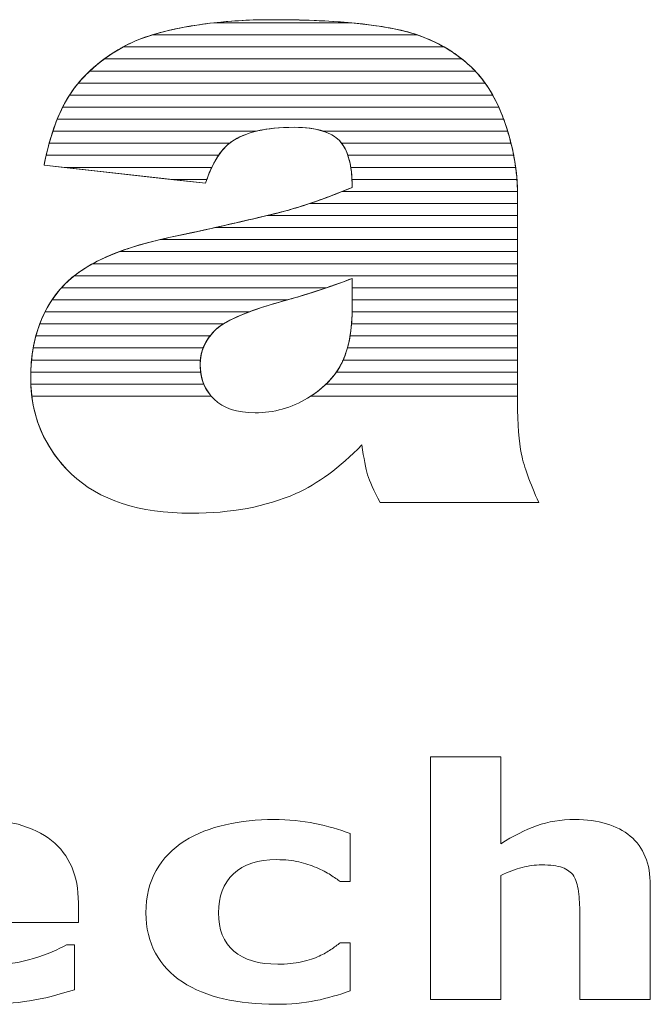
# Model space of a CAD drawing. Units: millimetres. Extents: x 2359 to 6559, y 585 to 7826.
# Drawn here: x 3155 to 3211, y 5189 to 5276 of the extents above; entities that cross this region are included whole.
import ezdxf

# ---------------------------------------------------------------- set-up
doc = ezdxf.new("R2010")
doc.units = ezdxf.units.MM
doc.layers.add('ABAVA - Шлюзы', color=7, linetype='Continuous')

# ---------------------------------------------------------------- blocks, each defined once
blk = doc.blocks.new('GateBox - front')
at = {"layer": 'ABAVA - Шлюзы', "color": 253, "lineweight": 0}
for points, knots in [([(94647.876, -20458.683), (94647.876, -20458.683), (94633.624, -20457.074), (94633.624, -20457.074), (94633.624, -20457.074), (94634.161, -20454.408), (94634.937, -20452.304), (94635.95, -20450.776), (94635.95, -20450.776), (94636.964, -20449.248), (94638.415, -20447.921), (94640.33, -20446.796), (94640.33, -20446.796), (94641.694, -20445.978), (94643.584, -20445.348), (94645.974, -20444.906), (94645.974, -20444.906), (94648.363, -20444.464), (94650.953, -20444.236), (94653.744, -20444.236), (94653.744, -20444.236), (94658.211, -20444.236), (94661.815, -20444.504), (94664.518, -20445.04), (94664.518, -20445.04), (94667.234, -20445.576), (94669.498, -20446.702), (94671.3, -20448.404), (94671.3, -20448.404), (94672.576, -20449.583), (94673.577, -20451.245), (94674.316, -20453.402), (94674.316, -20453.402), (94675.042, -20455.573), (94675.405, -20457.624), (94675.405, -20459.594), (94675.405, -20459.594), (94675.405, -20459.594), (94675.405, -20478.007), (94675.405, -20478.007), (94675.405, -20478.007), (94675.405, -20479.964), (94675.53, -20481.505), (94675.755, -20482.617), (94675.755, -20482.617), (94675.993, -20483.73), (94676.493, -20485.15), (94677.282, -20486.879), (94677.282, -20486.879), (94677.282, -20486.879), (94663.279, -20486.879), (94663.279, -20486.879), (94663.279, -20486.879), (94662.716, -20485.807), (94662.353, -20484.989), (94662.178, -20484.427), (94662.178, -20484.427), (94662.003, -20483.864), (94661.841, -20482.979), (94661.665, -20481.773), (94661.665, -20481.773), (94659.713, -20483.797), (94657.761, -20485.231), (94655.834, -20486.088), (94655.834, -20486.088), (94653.193, -20487.241), (94650.128, -20487.817), (94646.637, -20487.817), (94646.637, -20487.817), (94641.994, -20487.817), (94638.466, -20486.665), (94636.05, -20484.36), (94636.05, -20484.36), (94633.648, -20482.068), (94632.447, -20479.227), (94632.447, -20475.85), (94632.447, -20475.85), (94632.447, -20472.674), (94633.311, -20470.074), (94635.049, -20468.037), (94635.049, -20468.037), (94636.789, -20465.986), (94639.979, -20464.472), (94644.647, -20463.48), (94644.647, -20463.48), (94650.253, -20462.274), (94653.882, -20461.43), (94655.546, -20460.947), (94655.546, -20460.947), (94657.198, -20460.465), (94658.962, -20459.822), (94660.814, -20459.044), (94660.814, -20459.044), (94660.814, -20457.074), (94660.439, -20455.707), (94659.688, -20454.917), (94659.688, -20454.917), (94658.925, -20454.14), (94657.599, -20453.738), (94655.684, -20453.738), (94655.684, -20453.738), (94653.244, -20453.738), (94651.417, -20454.166), (94650.191, -20454.997), (94650.191, -20454.997), (94649.239, -20455.654), (94648.464, -20456.887), (94647.876, -20458.683)], [0, 0, 0, 0, 0.037037, 0.037037, 0.037037, 0.037037, 0.074074, 0.074074, 0.074074, 0.074074, 0.111111, 0.111111, 0.111111, 0.111111, 0.148148, 0.148148, 0.148148, 0.148148, 0.185185, 0.185185, 0.185185, 0.185185, 0.222222, 0.222222, 0.222222, 0.222222, 0.259259, 0.259259, 0.259259, 0.259259, 0.296296, 0.296296, 0.296296, 0.296296, 0.333333, 0.333333, 0.333333, 0.333333, 0.37037, 0.37037, 0.37037, 0.37037, 0.407407, 0.407407, 0.407407, 0.407407, 0.444444, 0.444444, 0.444444, 0.444444, 0.481481, 0.481481, 0.481481, 0.481481, 0.518519, 0.518519, 0.518519, 0.518519, 0.555556, 0.555556, 0.555556, 0.555556, 0.592593, 0.592593, 0.592593, 0.592593, 0.62963, 0.62963, 0.62963, 0.62963, 0.666667, 0.666667, 0.666667, 0.666667, 0.703704, 0.703704, 0.703704, 0.703704, 0.740741, 0.740741, 0.740741, 0.740741, 0.777778, 0.777778, 0.777778, 0.777778, 0.814815, 0.814815, 0.814815, 0.814815, 0.851852, 0.851852, 0.851852, 0.851852, 0.888889, 0.888889, 0.888889, 0.888889, 0.925926, 0.925926, 0.925926, 0.925926, 0.962963, 0.962963, 0.962963, 0.962963, 1, 1, 1, 1]), ([(94660.814, -20467.085), (94658.762, -20467.876), (94656.622, -20468.573), (94654.407, -20469.176), (94654.407, -20469.176), (94651.379, -20470.034), (94649.452, -20470.891), (94648.652, -20471.722), (94648.652, -20471.722), (94647.813, -20472.593), (94647.4, -20473.571), (94647.4, -20474.67), (94647.4, -20474.67), (94647.4, -20475.93), (94647.813, -20476.949), (94648.627, -20477.753), (94648.627, -20477.753), (94649.452, -20478.543), (94650.654, -20478.945), (94652.243, -20478.945), (94652.243, -20478.945), (94653.907, -20478.945), (94655.446, -20478.517), (94656.885, -20477.659), (94656.885, -20477.659), (94658.311, -20476.788), (94659.325, -20475.729), (94659.926, -20474.496), (94659.926, -20474.496), (94660.526, -20473.25), (94660.814, -20471.628), (94660.814, -20469.645), (94660.814, -20469.645), (94660.814, -20469.645), (94660.814, -20467.085), (94660.814, -20467.085)], [0, 0, 0, 0, 0.111111, 0.111111, 0.111111, 0.111111, 0.222222, 0.222222, 0.222222, 0.222222, 0.333333, 0.333333, 0.333333, 0.333333, 0.444444, 0.444444, 0.444444, 0.444444, 0.555556, 0.555556, 0.555556, 0.555556, 0.666667, 0.666667, 0.666667, 0.666667, 0.777778, 0.777778, 0.777778, 0.777778, 0.888889, 0.888889, 0.888889, 0.888889, 1, 1, 1, 1]), ([(94687.122, -20530.767), (94687.122, -20530.767), (94680.899, -20530.767), (94680.899, -20530.767), (94680.899, -20530.767), (94680.899, -20530.767), (94680.899, -20523.091), (94680.899, -20523.091), (94680.899, -20523.091), (94680.899, -20522.465), (94680.859, -20521.844), (94680.782, -20521.223), (94680.782, -20521.223), (94680.7, -20520.602), (94680.565, -20520.146), (94680.365, -20519.854), (94680.365, -20519.854), (94680.137, -20519.511), (94679.803, -20519.267), (94679.362, -20519.107), (94679.362, -20519.107), (94678.922, -20518.951), (94678.306, -20518.876), (94677.515, -20518.876), (94677.515, -20518.876), (94676.952, -20518.876), (94676.384, -20518.947), (94675.809, -20519.097), (94675.809, -20519.097), (94675.228, -20519.243), (94674.6, -20519.478), (94673.926, -20519.798), (94673.926, -20519.798), (94673.926, -20519.798), (94673.926, -20530.767), (94673.926, -20530.767), (94673.926, -20530.767), (94673.926, -20530.767), (94667.737, -20530.767), (94667.737, -20530.767), (94667.737, -20530.767), (94667.737, -20530.767), (94667.737, -20509.323), (94667.737, -20509.323), (94667.737, -20509.323), (94667.737, -20509.323), (94673.926, -20509.323), (94673.926, -20509.323), (94673.926, -20509.323), (94673.926, -20509.323), (94673.926, -20516.999), (94673.926, -20516.999), (94673.926, -20516.999), (94675.022, -20516.313), (94676.078, -20515.781), (94677.093, -20515.414), (94677.093, -20515.414), (94678.108, -20515.047), (94679.234, -20514.864), (94680.471, -20514.864), (94680.471, -20514.864), (94682.553, -20514.864), (94684.184, -20515.353), (94685.357, -20516.327), (94685.357, -20516.327), (94686.536, -20517.3), (94687.122, -20518.754), (94687.122, -20520.692), (94687.122, -20520.692), (94687.122, -20520.692), (94687.122, -20530.767), (94687.122, -20530.767)], [0, 0, 0, 0, 0.055556, 0.055556, 0.055556, 0.055556, 0.111111, 0.111111, 0.111111, 0.111111, 0.166667, 0.166667, 0.166667, 0.166667, 0.222222, 0.222222, 0.222222, 0.222222, 0.277778, 0.277778, 0.277778, 0.277778, 0.333333, 0.333333, 0.333333, 0.333333, 0.388889, 0.388889, 0.388889, 0.388889, 0.444444, 0.444444, 0.444444, 0.444444, 0.5, 0.5, 0.5, 0.5, 0.555556, 0.555556, 0.555556, 0.555556, 0.611111, 0.611111, 0.611111, 0.611111, 0.666667, 0.666667, 0.666667, 0.666667, 0.722222, 0.722222, 0.722222, 0.722222, 0.777778, 0.777778, 0.777778, 0.777778, 0.833333, 0.833333, 0.833333, 0.833333, 0.888889, 0.888889, 0.888889, 0.888889, 0.944444, 0.944444, 0.944444, 0.944444, 1, 1, 1, 1]), ([(94636.654, -20523.947), (94636.654, -20523.947), (94622.497, -20523.947), (94622.497, -20523.947), (94622.497, -20523.947), (94622.59, -20525.16), (94623.165, -20526.087), (94624.226, -20526.731), (94624.226, -20526.731), (94625.282, -20527.371), (94626.842, -20527.696), (94628.907, -20527.696), (94628.907, -20527.696), (94630.215, -20527.696), (94631.476, -20527.507), (94632.702, -20527.131), (94632.702, -20527.131), (94633.927, -20526.75), (94634.895, -20526.35), (94635.611, -20525.918), (94635.611, -20525.918), (94635.611, -20525.918), (94636.297, -20525.918), (94636.297, -20525.918), (94636.297, -20525.918), (94636.297, -20525.918), (94636.297, -20529.897), (94636.297, -20529.897), (94636.297, -20529.897), (94634.895, -20530.348), (94633.582, -20530.673), (94632.344, -20530.875), (94632.344, -20530.875), (94631.107, -20531.077), (94629.74, -20531.181), (94628.239, -20531.181), (94628.239, -20531.181), (94624.367, -20531.181), (94621.399, -20530.48), (94619.334, -20529.088), (94619.334, -20529.088), (94617.276, -20527.691), (94616.244, -20525.701), (94616.244, -20523.119), (94616.244, -20523.119), (94616.244, -20520.565), (94617.217, -20518.542), (94619.171, -20517.046), (94619.171, -20517.046), (94621.124, -20515.555), (94623.805, -20514.807), (94627.206, -20514.807), (94627.206, -20514.807), (94630.344, -20514.807), (94632.702, -20515.447), (94634.285, -20516.717), (94634.285, -20516.717), (94635.869, -20517.992), (94636.654, -20519.822), (94636.654, -20522.211), (94636.654, -20522.211), (94636.654, -20522.211), (94636.654, -20523.947), (94636.654, -20523.947)], [0, 0, 0, 0, 0.0625, 0.0625, 0.0625, 0.0625, 0.125, 0.125, 0.125, 0.125, 0.1875, 0.1875, 0.1875, 0.1875, 0.25, 0.25, 0.25, 0.25, 0.3125, 0.3125, 0.3125, 0.3125, 0.375, 0.375, 0.375, 0.375, 0.4375, 0.4375, 0.4375, 0.4375, 0.5, 0.5, 0.5, 0.5, 0.5625, 0.5625, 0.5625, 0.5625, 0.625, 0.625, 0.625, 0.625, 0.6875, 0.6875, 0.6875, 0.6875, 0.75, 0.75, 0.75, 0.75, 0.8125, 0.8125, 0.8125, 0.8125, 0.875, 0.875, 0.875, 0.875, 0.9375, 0.9375, 0.9375, 0.9375, 1, 1, 1, 1]), ([(94654.079, -20531.181), (94652.396, -20531.181), (94650.858, -20531.021), (94649.463, -20530.696), (94649.463, -20530.696), (94648.073, -20530.377), (94646.858, -20529.883), (94645.832, -20529.21), (94645.832, -20529.21), (94644.812, -20528.537), (94644.02, -20527.696), (94643.457, -20526.675), (94643.457, -20526.675), (94642.899, -20525.654), (94642.619, -20524.459), (94642.619, -20523.091), (94642.619, -20523.091), (94642.619, -20521.651), (94642.917, -20520.405), (94643.521, -20519.356), (94643.521, -20519.356), (94644.12, -20518.312), (94644.958, -20517.442), (94646.038, -20516.75), (94646.038, -20516.75), (94647.081, -20516.101), (94648.283, -20515.621), (94649.645, -20515.32), (94649.645, -20515.32), (94651.006, -20515.014), (94652.425, -20514.864), (94653.891, -20514.864), (94653.891, -20514.864), (94655.205, -20514.864), (94656.419, -20514.981), (94657.533, -20515.207), (94657.533, -20515.207), (94658.642, -20515.438), (94659.681, -20515.739), (94660.642, -20516.106), (94660.642, -20516.106), (94660.642, -20516.106), (94660.642, -20520.334), (94660.642, -20520.334), (94660.642, -20520.334), (94660.642, -20520.334), (94659.768, -20520.334), (94659.768, -20520.334), (94659.768, -20520.334), (94659.527, -20520.17), (94659.234, -20519.977), (94658.9, -20519.756), (94658.9, -20519.756), (94658.56, -20519.535), (94658.143, -20519.318), (94657.651, -20519.107), (94657.651, -20519.107), (94657.182, -20518.909), (94656.665, -20518.74), (94656.108, -20518.608), (94656.108, -20518.608), (94655.544, -20518.472), (94654.894, -20518.406), (94654.149, -20518.406), (94654.149, -20518.406), (94652.496, -20518.406), (94651.229, -20518.824), (94650.342, -20519.666), (94650.342, -20519.666), (94649.451, -20520.508), (94649.012, -20521.651), (94649.012, -20523.091), (94649.012, -20523.091), (94649.012, -20524.582), (94649.463, -20525.711), (94650.377, -20526.482), (94650.377, -20526.482), (94651.287, -20527.253), (94652.577, -20527.639), (94654.249, -20527.639), (94654.249, -20527.639), (94655.029, -20527.639), (94655.733, -20527.569), (94656.355, -20527.427), (94656.355, -20527.427), (94656.982, -20527.282), (94657.498, -20527.117), (94657.909, -20526.924), (94657.909, -20526.924), (94658.301, -20526.741), (94658.642, -20526.548), (94658.941, -20526.346), (94658.941, -20526.346), (94659.24, -20526.143), (94659.516, -20525.946), (94659.768, -20525.753), (94659.768, -20525.753), (94659.768, -20525.753), (94660.642, -20525.753), (94660.642, -20525.753), (94660.642, -20525.753), (94660.642, -20525.753), (94660.642, -20529.981), (94660.642, -20529.981), (94660.642, -20529.981), (94659.668, -20530.348), (94658.653, -20530.64), (94657.592, -20530.856), (94657.592, -20530.856), (94656.531, -20531.073), (94655.364, -20531.181), (94654.079, -20531.181)], [0, 0, 0, 0, 0.035714, 0.035714, 0.035714, 0.035714, 0.071429, 0.071429, 0.071429, 0.071429, 0.107143, 0.107143, 0.107143, 0.107143, 0.142857, 0.142857, 0.142857, 0.142857, 0.178571, 0.178571, 0.178571, 0.178571, 0.214286, 0.214286, 0.214286, 0.214286, 0.25, 0.25, 0.25, 0.25, 0.285714, 0.285714, 0.285714, 0.285714, 0.321429, 0.321429, 0.321429, 0.321429, 0.357143, 0.357143, 0.357143, 0.357143, 0.392857, 0.392857, 0.392857, 0.392857, 0.428571, 0.428571, 0.428571, 0.428571, 0.464286, 0.464286, 0.464286, 0.464286, 0.5, 0.5, 0.5, 0.5, 0.535714, 0.535714, 0.535714, 0.535714, 0.571429, 0.571429, 0.571429, 0.571429, 0.607143, 0.607143, 0.607143, 0.607143, 0.642857, 0.642857, 0.642857, 0.642857, 0.678571, 0.678571, 0.678571, 0.678571, 0.714286, 0.714286, 0.714286, 0.714286, 0.75, 0.75, 0.75, 0.75, 0.785714, 0.785714, 0.785714, 0.785714, 0.821429, 0.821429, 0.821429, 0.821429, 0.857143, 0.857143, 0.857143, 0.857143, 0.892857, 0.892857, 0.892857, 0.892857, 0.928571, 0.928571, 0.928571, 0.928571, 0.964286, 0.964286, 0.964286, 0.964286, 1, 1, 1, 1])]:
    blk.add_open_spline(points, degree=3, knots=knots, dxfattribs=at)
at = {"layer": 'ABAVA - Шлюзы', "color": 41, "lineweight": 0}
for points, knots in [([(94666.548, -20445.578), (94666.548, -20445.578), (94643.17, -20445.578), (94643.17, -20445.578), (94643.17, -20445.578), (94644.01, -20445.319), (94644.947, -20445.096), (94645.974, -20444.906), (94645.974, -20444.906), (94648.363, -20444.464), (94650.953, -20444.236), (94653.744, -20444.236), (94653.744, -20444.236), (94658.211, -20444.236), (94661.815, -20444.504), (94664.518, -20445.04), (94664.518, -20445.04), (94665.226, -20445.18), (94665.901, -20445.358), (94666.548, -20445.578)], [0, 0, 0, 0, 0.2, 0.2, 0.2, 0.2, 0.4, 0.4, 0.4, 0.4, 0.6, 0.6, 0.6, 0.6, 0.8, 0.8, 0.8, 0.8, 1, 1, 1, 1]), ([(94660.735, -20444.514), (94660.735, -20444.514), (94648.6, -20444.514), (94648.6, -20444.514), (94648.6, -20444.514), (94650.231, -20444.329), (94651.947, -20444.236), (94653.744, -20444.236), (94653.744, -20444.236), (94656.378, -20444.236), (94658.709, -20444.328), (94660.735, -20444.514)], [0, 0, 0, 0, 0.333333, 0.333333, 0.333333, 0.333333, 0.666667, 0.666667, 0.666667, 0.666667, 1, 1, 1, 1]), ([(94668.922, -20446.641), (94668.922, -20446.641), (94640.594, -20446.641), (94640.594, -20446.641), (94640.594, -20446.641), (94641.934, -20445.897), (94643.735, -20445.32), (94645.974, -20444.906), (94645.974, -20444.906), (94646.825, -20444.749), (94647.699, -20444.616), (94648.6, -20444.514), (94648.6, -20444.514), (94648.6, -20444.514), (94660.735, -20444.514), (94660.735, -20444.514), (94660.735, -20444.514), (94662.146, -20444.644), (94663.409, -20444.82), (94664.518, -20445.04), (94664.518, -20445.04), (94666.151, -20445.362), (94667.618, -20445.895), (94668.922, -20446.641)], [0, 0, 0, 0, 0.166667, 0.166667, 0.166667, 0.166667, 0.333333, 0.333333, 0.333333, 0.333333, 0.5, 0.5, 0.5, 0.5, 0.666667, 0.666667, 0.666667, 0.666667, 0.833333, 0.833333, 0.833333, 0.833333, 1, 1, 1, 1]), ([(94670.492, -20447.704), (94670.492, -20447.704), (94638.94, -20447.704), (94638.94, -20447.704), (94638.94, -20447.704), (94639.372, -20447.387), (94639.837, -20447.086), (94640.33, -20446.796), (94640.33, -20446.796), (94641.108, -20446.329), (94642.055, -20445.922), (94643.17, -20445.578), (94643.17, -20445.578), (94643.17, -20445.578), (94666.548, -20445.578), (94666.548, -20445.578), (94666.548, -20445.578), (94668.024, -20446.08), (94669.34, -20446.79), (94670.492, -20447.704)], [0, 0, 0, 0, 0.2, 0.2, 0.2, 0.2, 0.4, 0.4, 0.4, 0.4, 0.6, 0.6, 0.6, 0.6, 0.8, 0.8, 0.8, 0.8, 1, 1, 1, 1]), ([(94671.67, -20448.768), (94671.67, -20448.768), (94637.654, -20448.768), (94637.654, -20448.768), (94637.654, -20448.768), (94638.416, -20448.052), (94639.308, -20447.396), (94640.33, -20446.796), (94640.33, -20446.796), (94640.416, -20446.744), (94640.504, -20446.691), (94640.594, -20446.641), (94640.594, -20446.641), (94640.594, -20446.641), (94668.922, -20446.641), (94668.922, -20446.641), (94668.922, -20446.641), (94669.787, -20447.135), (94670.582, -20447.725), (94671.3, -20448.404), (94671.3, -20448.404), (94671.427, -20448.521), (94671.548, -20448.641), (94671.67, -20448.768)], [0, 0, 0, 0, 0.166667, 0.166667, 0.166667, 0.166667, 0.333333, 0.333333, 0.333333, 0.333333, 0.5, 0.5, 0.5, 0.5, 0.666667, 0.666667, 0.666667, 0.666667, 0.833333, 0.833333, 0.833333, 0.833333, 1, 1, 1, 1]), ([(94672.547, -20449.831), (94672.547, -20449.831), (94636.651, -20449.831), (94636.651, -20449.831), (94636.651, -20449.831), (94637.288, -20449.065), (94638.049, -20448.356), (94638.94, -20447.704), (94638.94, -20447.704), (94638.94, -20447.704), (94670.492, -20447.704), (94670.492, -20447.704), (94670.492, -20447.704), (94670.77, -20447.925), (94671.041, -20448.159), (94671.3, -20448.404), (94671.3, -20448.404), (94671.751, -20448.82), (94672.165, -20449.294), (94672.547, -20449.831)], [0, 0, 0, 0, 0.2, 0.2, 0.2, 0.2, 0.4, 0.4, 0.4, 0.4, 0.6, 0.6, 0.6, 0.6, 0.8, 0.8, 0.8, 0.8, 1, 1, 1, 1]), ([(94673.216, -20450.894), (94673.216, -20450.894), (94635.871, -20450.894), (94635.871, -20450.894), (94635.871, -20450.894), (94635.897, -20450.854), (94635.924, -20450.815), (94635.95, -20450.776), (94635.95, -20450.776), (94636.423, -20450.064), (94636.989, -20449.393), (94637.654, -20448.768), (94637.654, -20448.768), (94637.654, -20448.768), (94671.67, -20448.768), (94671.67, -20448.768), (94671.67, -20448.768), (94672.245, -20449.368), (94672.76, -20450.077), (94673.216, -20450.894)], [0, 0, 0, 0, 0.2, 0.2, 0.2, 0.2, 0.4, 0.4, 0.4, 0.4, 0.6, 0.6, 0.6, 0.6, 0.8, 0.8, 0.8, 0.8, 1, 1, 1, 1]), ([(94673.747, -20451.958), (94673.747, -20451.958), (94635.268, -20451.958), (94635.268, -20451.958), (94635.268, -20451.958), (94635.482, -20451.531), (94635.71, -20451.138), (94635.95, -20450.776), (94635.95, -20450.776), (94636.165, -20450.453), (94636.397, -20450.136), (94636.651, -20449.831), (94636.651, -20449.831), (94636.651, -20449.831), (94672.547, -20449.831), (94672.547, -20449.831), (94672.547, -20449.831), (94672.992, -20450.457), (94673.392, -20451.166), (94673.747, -20451.958)], [0, 0, 0, 0, 0.2, 0.2, 0.2, 0.2, 0.4, 0.4, 0.4, 0.4, 0.6, 0.6, 0.6, 0.6, 0.8, 0.8, 0.8, 0.8, 1, 1, 1, 1]), ([(94674.179, -20453.021), (94674.179, -20453.021), (94634.789, -20453.021), (94634.789, -20453.021), (94634.789, -20453.021), (94635.111, -20452.222), (94635.473, -20451.512), (94635.871, -20450.894), (94635.871, -20450.894), (94635.871, -20450.894), (94673.216, -20450.894), (94673.216, -20450.894), (94673.216, -20450.894), (94673.572, -20451.535), (94673.894, -20452.245), (94674.179, -20453.021)], [0, 0, 0, 0, 0.25, 0.25, 0.25, 0.25, 0.5, 0.5, 0.5, 0.5, 0.75, 0.75, 0.75, 0.75, 1, 1, 1, 1]), ([(94674.531, -20454.085), (94674.531, -20454.085), (94658.279, -20454.085), (94658.279, -20454.085), (94658.279, -20454.085), (94657.583, -20453.853), (94656.722, -20453.738), (94655.684, -20453.738), (94655.684, -20453.738), (94654.404, -20453.738), (94653.291, -20453.853), (94652.347, -20454.085), (94652.347, -20454.085), (94652.347, -20454.085), (94634.4, -20454.085), (94634.4, -20454.085), (94634.4, -20454.085), (94634.659, -20453.305), (94634.948, -20452.595), (94635.268, -20451.958), (94635.268, -20451.958), (94635.268, -20451.958), (94673.747, -20451.958), (94673.747, -20451.958), (94673.747, -20451.958), (94673.951, -20452.411), (94674.142, -20452.894), (94674.316, -20453.402), (94674.316, -20453.402), (94674.393, -20453.632), (94674.462, -20453.858), (94674.531, -20454.085)], [0, 0, 0, 0, 0.125, 0.125, 0.125, 0.125, 0.25, 0.25, 0.25, 0.25, 0.375, 0.375, 0.375, 0.375, 0.5, 0.5, 0.5, 0.5, 0.625, 0.625, 0.625, 0.625, 0.75, 0.75, 0.75, 0.75, 0.875, 0.875, 0.875, 0.875, 1, 1, 1, 1]), ([(94674.827, -20455.148), (94674.827, -20455.148), (94659.884, -20455.148), (94659.884, -20455.148), (94659.884, -20455.148), (94659.821, -20455.066), (94659.757, -20454.99), (94659.688, -20454.917), (94659.688, -20454.917), (94658.925, -20454.14), (94657.599, -20453.738), (94655.684, -20453.738), (94655.684, -20453.738), (94653.244, -20453.738), (94651.417, -20454.166), (94650.191, -20454.997), (94650.191, -20454.997), (94650.122, -20455.045), (94650.05, -20455.094), (94649.983, -20455.148), (94649.983, -20455.148), (94649.983, -20455.148), (94634.079, -20455.148), (94634.079, -20455.148), (94634.079, -20455.148), (94634.291, -20454.38), (94634.527, -20453.671), (94634.789, -20453.021), (94634.789, -20453.021), (94634.789, -20453.021), (94674.179, -20453.021), (94674.179, -20453.021), (94674.179, -20453.021), (94674.224, -20453.146), (94674.272, -20453.274), (94674.316, -20453.402), (94674.316, -20453.402), (94674.514, -20453.994), (94674.683, -20454.574), (94674.827, -20455.148)], [0, 0, 0, 0, 0.1, 0.1, 0.1, 0.1, 0.2, 0.2, 0.2, 0.2, 0.3, 0.3, 0.3, 0.3, 0.4, 0.4, 0.4, 0.4, 0.5, 0.5, 0.5, 0.5, 0.6, 0.6, 0.6, 0.6, 0.7, 0.7, 0.7, 0.7, 0.8, 0.8, 0.8, 0.8, 0.9, 0.9, 0.9, 0.9, 1, 1, 1, 1]), ([(94649.025, -20456.211), (94649.025, -20456.211), (94633.808, -20456.211), (94633.808, -20456.211), (94633.808, -20456.211), (94633.984, -20455.452), (94634.181, -20454.743), (94634.4, -20454.085), (94634.4, -20454.085), (94634.4, -20454.085), (94652.347, -20454.085), (94652.347, -20454.085), (94652.347, -20454.085), (94651.491, -20454.295), (94650.774, -20454.602), (94650.191, -20454.997), (94650.191, -20454.997), (94649.768, -20455.289), (94649.378, -20455.693), (94649.025, -20456.211)], [0, 0, 0, 0, 0.2, 0.2, 0.2, 0.2, 0.4, 0.4, 0.4, 0.4, 0.6, 0.6, 0.6, 0.6, 0.8, 0.8, 0.8, 0.8, 1, 1, 1, 1]), ([(94675.063, -20456.211), (94675.063, -20456.211), (94660.431, -20456.211), (94660.431, -20456.211), (94660.431, -20456.211), (94660.249, -20455.676), (94660.002, -20455.248), (94659.688, -20454.917), (94659.688, -20454.917), (94659.339, -20454.561), (94658.867, -20454.281), (94658.279, -20454.085), (94658.279, -20454.085), (94658.279, -20454.085), (94674.531, -20454.085), (94674.531, -20454.085), (94674.531, -20454.085), (94674.748, -20454.805), (94674.927, -20455.515), (94675.063, -20456.211)], [0, 0, 0, 0, 0.2, 0.2, 0.2, 0.2, 0.4, 0.4, 0.4, 0.4, 0.6, 0.6, 0.6, 0.6, 0.8, 0.8, 0.8, 0.8, 1, 1, 1, 1]), ([(94648.425, -20457.275), (94648.425, -20457.275), (94635.404, -20457.275), (94635.404, -20457.275), (94635.404, -20457.275), (94635.404, -20457.275), (94633.624, -20457.074), (94633.624, -20457.074), (94633.624, -20457.074), (94633.761, -20456.396), (94633.912, -20455.753), (94634.079, -20455.148), (94634.079, -20455.148), (94634.079, -20455.148), (94649.983, -20455.148), (94649.983, -20455.148), (94649.983, -20455.148), (94649.389, -20455.622), (94648.869, -20456.332), (94648.425, -20457.275)], [0, 0, 0, 0, 0.2, 0.2, 0.2, 0.2, 0.4, 0.4, 0.4, 0.4, 0.6, 0.6, 0.6, 0.6, 0.8, 0.8, 0.8, 0.8, 1, 1, 1, 1]), ([(94675.241, -20457.275), (94675.241, -20457.275), (94660.687, -20457.275), (94660.687, -20457.275), (94660.687, -20457.275), (94660.543, -20456.371), (94660.275, -20455.663), (94659.884, -20455.148), (94659.884, -20455.148), (94659.884, -20455.148), (94674.827, -20455.148), (94674.827, -20455.148), (94674.827, -20455.148), (94675.007, -20455.868), (94675.145, -20456.578), (94675.241, -20457.275)], [0, 0, 0, 0, 0.25, 0.25, 0.25, 0.25, 0.5, 0.5, 0.5, 0.5, 0.75, 0.75, 0.75, 0.75, 1, 1, 1, 1]), ([(94647.992, -20458.338), (94647.992, -20458.338), (94644.82, -20458.338), (94644.82, -20458.338), (94644.82, -20458.338), (94644.82, -20458.338), (94633.624, -20457.074), (94633.624, -20457.074), (94633.624, -20457.074), (94633.683, -20456.78), (94633.743, -20456.491), (94633.808, -20456.211), (94633.808, -20456.211), (94633.808, -20456.211), (94649.025, -20456.211), (94649.025, -20456.211), (94649.025, -20456.211), (94648.636, -20456.783), (94648.293, -20457.493), (94647.992, -20458.338)], [0, 0, 0, 0, 0.2, 0.2, 0.2, 0.2, 0.4, 0.4, 0.4, 0.4, 0.6, 0.6, 0.6, 0.6, 0.8, 0.8, 0.8, 0.8, 1, 1, 1, 1]), ([(94675.354, -20458.338), (94675.354, -20458.338), (94660.796, -20458.338), (94660.796, -20458.338), (94660.796, -20458.338), (94660.753, -20457.505), (94660.63, -20456.796), (94660.431, -20456.211), (94660.431, -20456.211), (94660.431, -20456.211), (94675.063, -20456.211), (94675.063, -20456.211), (94675.063, -20456.211), (94675.203, -20456.931), (94675.301, -20457.64), (94675.354, -20458.338)], [0, 0, 0, 0, 0.25, 0.25, 0.25, 0.25, 0.5, 0.5, 0.5, 0.5, 0.75, 0.75, 0.75, 0.75, 1, 1, 1, 1]), ([(94635.404, -20457.275), (94635.404, -20457.275), (94648.425, -20457.275), (94648.425, -20457.275), (94648.425, -20457.275), (94648.226, -20457.698), (94648.045, -20458.168), (94647.876, -20458.683), (94647.876, -20458.683), (94647.876, -20458.683), (94635.404, -20457.275), (94635.404, -20457.275)], [0, 0, 0, 0, 0.333333, 0.333333, 0.333333, 0.333333, 0.666667, 0.666667, 0.666667, 0.666667, 1, 1, 1, 1]), ([(94675.403, -20459.401), (94675.403, -20459.401), (94659.938, -20459.401), (94659.938, -20459.401), (94659.938, -20459.401), (94660.228, -20459.284), (94660.52, -20459.167), (94660.814, -20459.044), (94660.814, -20459.044), (94660.814, -20458.389), (94660.77, -20457.797), (94660.687, -20457.275), (94660.687, -20457.275), (94660.687, -20457.275), (94675.241, -20457.275), (94675.241, -20457.275), (94675.241, -20457.275), (94675.34, -20457.995), (94675.395, -20458.704), (94675.403, -20459.401)], [0, 0, 0, 0, 0.2, 0.2, 0.2, 0.2, 0.4, 0.4, 0.4, 0.4, 0.6, 0.6, 0.6, 0.6, 0.8, 0.8, 0.8, 0.8, 1, 1, 1, 1]), ([(94644.82, -20458.338), (94644.82, -20458.338), (94647.992, -20458.338), (94647.992, -20458.338), (94647.992, -20458.338), (94647.952, -20458.45), (94647.914, -20458.566), (94647.876, -20458.683), (94647.876, -20458.683), (94647.876, -20458.683), (94644.82, -20458.338), (94644.82, -20458.338)], [0, 0, 0, 0, 0.333333, 0.333333, 0.333333, 0.333333, 0.666667, 0.666667, 0.666667, 0.666667, 1, 1, 1, 1]), ([(94675.405, -20460.465), (94675.405, -20460.465), (94657.071, -20460.465), (94657.071, -20460.465), (94657.071, -20460.465), (94658.27, -20460.062), (94659.521, -20459.587), (94660.814, -20459.044), (94660.814, -20459.044), (94660.814, -20458.8), (94660.807, -20458.564), (94660.796, -20458.338), (94660.796, -20458.338), (94660.796, -20458.338), (94675.354, -20458.338), (94675.354, -20458.338), (94675.354, -20458.338), (94675.386, -20458.759), (94675.405, -20459.18), (94675.405, -20459.594), (94675.405, -20459.594), (94675.405, -20459.594), (94675.405, -20460.465), (94675.405, -20460.465)], [0, 0, 0, 0, 0.166667, 0.166667, 0.166667, 0.166667, 0.333333, 0.333333, 0.333333, 0.333333, 0.5, 0.5, 0.5, 0.5, 0.666667, 0.666667, 0.666667, 0.666667, 0.833333, 0.833333, 0.833333, 0.833333, 1, 1, 1, 1]), ([(94675.405, -20461.528), (94675.405, -20461.528), (94653.308, -20461.528), (94653.308, -20461.528), (94653.308, -20461.528), (94654.259, -20461.296), (94655.007, -20461.103), (94655.546, -20460.947), (94655.546, -20460.947), (94656.936, -20460.541), (94658.404, -20460.019), (94659.938, -20459.401), (94659.938, -20459.401), (94659.938, -20459.401), (94675.403, -20459.401), (94675.403, -20459.401), (94675.403, -20459.401), (94675.404, -20459.465), (94675.405, -20459.53), (94675.405, -20459.594), (94675.405, -20459.594), (94675.405, -20459.594), (94675.405, -20461.528), (94675.405, -20461.528)], [0, 0, 0, 0, 0.166667, 0.166667, 0.166667, 0.166667, 0.333333, 0.333333, 0.333333, 0.333333, 0.5, 0.5, 0.5, 0.5, 0.666667, 0.666667, 0.666667, 0.666667, 0.833333, 0.833333, 0.833333, 0.833333, 1, 1, 1, 1]), ([(94675.405, -20462.591), (94675.405, -20462.591), (94648.707, -20462.591), (94648.707, -20462.591), (94648.707, -20462.591), (94652.046, -20461.848), (94654.326, -20461.301), (94655.546, -20460.947), (94655.546, -20460.947), (94656.045, -20460.801), (94656.552, -20460.639), (94657.071, -20460.465), (94657.071, -20460.465), (94657.071, -20460.465), (94675.405, -20460.465), (94675.405, -20460.465), (94675.405, -20460.465), (94675.405, -20460.465), (94675.405, -20462.591), (94675.405, -20462.591)], [0, 0, 0, 0, 0.2, 0.2, 0.2, 0.2, 0.4, 0.4, 0.4, 0.4, 0.6, 0.6, 0.6, 0.6, 0.8, 0.8, 0.8, 0.8, 1, 1, 1, 1])]:
    blk.add_open_spline(points, degree=3, knots=knots, dxfattribs=at)
at = {"layer": 'ABAVA - Шлюзы', "color": 53, "lineweight": 0}
for points, knots in [([(94675.405, -20463.655), (94675.405, -20463.655), (94643.859, -20463.655), (94643.859, -20463.655), (94643.859, -20463.655), (94644.116, -20463.595), (94644.38, -20463.537), (94644.647, -20463.48), (94644.647, -20463.48), (94648.437, -20462.665), (94651.321, -20462.013), (94653.308, -20461.528), (94653.308, -20461.528), (94653.308, -20461.528), (94675.405, -20461.528), (94675.405, -20461.528), (94675.405, -20461.528), (94675.405, -20461.528), (94675.405, -20463.655), (94675.405, -20463.655)], [0, 0, 0, 0, 0.2, 0.2, 0.2, 0.2, 0.4, 0.4, 0.4, 0.4, 0.6, 0.6, 0.6, 0.6, 0.8, 0.8, 0.8, 0.8, 1, 1, 1, 1]), ([(94675.405, -20464.718), (94675.405, -20464.718), (94640.268, -20464.718), (94640.268, -20464.718), (94640.268, -20464.718), (94641.544, -20464.24), (94643.006, -20463.829), (94644.647, -20463.48), (94644.647, -20463.48), (94646.142, -20463.158), (94647.494, -20462.861), (94648.707, -20462.591), (94648.707, -20462.591), (94648.707, -20462.591), (94675.405, -20462.591), (94675.405, -20462.591), (94675.405, -20462.591), (94675.405, -20462.591), (94675.405, -20464.718), (94675.405, -20464.718)], [0, 0, 0, 0, 0.2, 0.2, 0.2, 0.2, 0.4, 0.4, 0.4, 0.4, 0.6, 0.6, 0.6, 0.6, 0.8, 0.8, 0.8, 0.8, 1, 1, 1, 1]), ([(94675.405, -20465.782), (94675.405, -20465.782), (94637.92, -20465.782), (94637.92, -20465.782), (94637.92, -20465.782), (94639.483, -20464.922), (94641.461, -20464.215), (94643.859, -20463.655), (94643.859, -20463.655), (94643.859, -20463.655), (94675.405, -20463.655), (94675.405, -20463.655), (94675.405, -20463.655), (94675.405, -20463.655), (94675.405, -20465.782), (94675.405, -20465.782)], [0, 0, 0, 0, 0.25, 0.25, 0.25, 0.25, 0.5, 0.5, 0.5, 0.5, 0.75, 0.75, 0.75, 0.75, 1, 1, 1, 1]), ([(94675.405, -20466.845), (94675.405, -20466.845), (94636.294, -20466.845), (94636.294, -20466.845), (94636.294, -20466.845), (94637.331, -20466.031), (94638.654, -20465.322), (94640.268, -20464.718), (94640.268, -20464.718), (94640.268, -20464.718), (94675.405, -20464.718), (94675.405, -20464.718), (94675.405, -20464.718), (94675.405, -20464.718), (94675.405, -20466.845), (94675.405, -20466.845)], [0, 0, 0, 0, 0.25, 0.25, 0.25, 0.25, 0.5, 0.5, 0.5, 0.5, 0.75, 0.75, 0.75, 0.75, 1, 1, 1, 1])]:
    blk.add_open_spline(points, degree=3, knots=knots, dxfattribs=at)
at = {"layer": 'ABAVA - Шлюзы', "color": 40, "lineweight": 0}
for points, knots in [([(94675.405, -20467.908), (94675.405, -20467.908), (94660.814, -20467.908), (94660.814, -20467.908), (94660.814, -20467.908), (94660.814, -20467.908), (94660.814, -20467.085), (94660.814, -20467.085), (94660.814, -20467.085), (94660.068, -20467.373), (94659.308, -20467.645), (94658.539, -20467.908), (94658.539, -20467.908), (94658.539, -20467.908), (94635.159, -20467.908), (94635.159, -20467.908), (94635.159, -20467.908), (94635.86, -20467.119), (94636.778, -20466.41), (94637.92, -20465.782), (94637.92, -20465.782), (94637.92, -20465.782), (94675.405, -20465.782), (94675.405, -20465.782), (94675.405, -20465.782), (94675.405, -20465.782), (94675.405, -20467.908), (94675.405, -20467.908)], [0, 0, 0, 0, 0.142857, 0.142857, 0.142857, 0.142857, 0.285714, 0.285714, 0.285714, 0.285714, 0.428571, 0.428571, 0.428571, 0.428571, 0.571429, 0.571429, 0.571429, 0.571429, 0.714286, 0.714286, 0.714286, 0.714286, 0.857143, 0.857143, 0.857143, 0.857143, 1, 1, 1, 1]), ([(94675.405, -20468.972), (94675.405, -20468.972), (94660.814, -20468.972), (94660.814, -20468.972), (94660.814, -20468.972), (94660.814, -20468.972), (94660.814, -20467.085), (94660.814, -20467.085), (94660.814, -20467.085), (94658.985, -20467.79), (94657.083, -20468.416), (94655.124, -20468.972), (94655.124, -20468.972), (94655.124, -20468.972), (94634.336, -20468.972), (94634.336, -20468.972), (94634.336, -20468.972), (94634.554, -20468.647), (94634.793, -20468.337), (94635.049, -20468.037), (94635.049, -20468.037), (94635.404, -20467.618), (94635.817, -20467.219), (94636.294, -20466.845), (94636.294, -20466.845), (94636.294, -20466.845), (94675.405, -20466.845), (94675.405, -20466.845), (94675.405, -20466.845), (94675.405, -20466.845), (94675.405, -20468.972), (94675.405, -20468.972)], [0, 0, 0, 0, 0.125, 0.125, 0.125, 0.125, 0.25, 0.25, 0.25, 0.25, 0.375, 0.375, 0.375, 0.375, 0.5, 0.5, 0.5, 0.5, 0.625, 0.625, 0.625, 0.625, 0.75, 0.75, 0.75, 0.75, 0.875, 0.875, 0.875, 0.875, 1, 1, 1, 1]), ([(94651.73, -20470.035), (94651.73, -20470.035), (94633.711, -20470.035), (94633.711, -20470.035), (94633.711, -20470.035), (94634.077, -20469.317), (94634.524, -20468.652), (94635.049, -20468.037), (94635.049, -20468.037), (94635.085, -20467.994), (94635.121, -20467.951), (94635.159, -20467.908), (94635.159, -20467.908), (94635.159, -20467.908), (94658.539, -20467.908), (94658.539, -20467.908), (94658.539, -20467.908), (94657.193, -20468.368), (94655.816, -20468.792), (94654.407, -20469.176), (94654.407, -20469.176), (94653.391, -20469.464), (94652.497, -20469.749), (94651.73, -20470.035)], [0, 0, 0, 0, 0.166667, 0.166667, 0.166667, 0.166667, 0.333333, 0.333333, 0.333333, 0.333333, 0.5, 0.5, 0.5, 0.5, 0.666667, 0.666667, 0.666667, 0.666667, 0.833333, 0.833333, 0.833333, 0.833333, 1, 1, 1, 1]), ([(94675.405, -20470.035), (94675.405, -20470.035), (94660.808, -20470.035), (94660.808, -20470.035), (94660.808, -20470.035), (94660.811, -20469.906), (94660.814, -20469.777), (94660.814, -20469.645), (94660.814, -20469.645), (94660.814, -20469.645), (94660.814, -20467.908), (94660.814, -20467.908), (94660.814, -20467.908), (94660.814, -20467.908), (94675.405, -20467.908), (94675.405, -20467.908), (94675.405, -20467.908), (94675.405, -20467.908), (94675.405, -20470.035), (94675.405, -20470.035)], [0, 0, 0, 0, 0.2, 0.2, 0.2, 0.2, 0.4, 0.4, 0.4, 0.4, 0.6, 0.6, 0.6, 0.6, 0.8, 0.8, 0.8, 0.8, 1, 1, 1, 1]), ([(94649.454, -20471.098), (94649.454, -20471.098), (94633.242, -20471.098), (94633.242, -20471.098), (94633.242, -20471.098), (94633.529, -20470.338), (94633.893, -20469.63), (94634.336, -20468.972), (94634.336, -20468.972), (94634.336, -20468.972), (94655.124, -20468.972), (94655.124, -20468.972), (94655.124, -20468.972), (94654.884, -20469.04), (94654.648, -20469.11), (94654.407, -20469.176), (94654.407, -20469.176), (94652.13, -20469.821), (94650.474, -20470.465), (94649.454, -20471.098)], [0, 0, 0, 0, 0.2, 0.2, 0.2, 0.2, 0.4, 0.4, 0.4, 0.4, 0.6, 0.6, 0.6, 0.6, 0.8, 0.8, 0.8, 0.8, 1, 1, 1, 1]), ([(94675.405, -20471.098), (94675.405, -20471.098), (94660.755, -20471.098), (94660.755, -20471.098), (94660.755, -20471.098), (94660.793, -20470.637), (94660.814, -20470.154), (94660.814, -20469.645), (94660.814, -20469.645), (94660.814, -20469.645), (94660.814, -20468.972), (94660.814, -20468.972), (94660.814, -20468.972), (94660.814, -20468.972), (94675.405, -20468.972), (94675.405, -20468.972), (94675.405, -20468.972), (94675.405, -20468.972), (94675.405, -20471.098), (94675.405, -20471.098)], [0, 0, 0, 0, 0.2, 0.2, 0.2, 0.2, 0.4, 0.4, 0.4, 0.4, 0.6, 0.6, 0.6, 0.6, 0.8, 0.8, 0.8, 0.8, 1, 1, 1, 1]), ([(94648.267, -20472.162), (94648.267, -20472.162), (94632.899, -20472.162), (94632.899, -20472.162), (94632.899, -20472.162), (94633.101, -20471.408), (94633.372, -20470.699), (94633.711, -20470.035), (94633.711, -20470.035), (94633.711, -20470.035), (94651.73, -20470.035), (94651.73, -20470.035), (94651.73, -20470.035), (94650.211, -20470.603), (94649.184, -20471.17), (94648.652, -20471.722), (94648.652, -20471.722), (94648.513, -20471.867), (94648.383, -20472.012), (94648.267, -20472.162)], [0, 0, 0, 0, 0.2, 0.2, 0.2, 0.2, 0.4, 0.4, 0.4, 0.4, 0.6, 0.6, 0.6, 0.6, 0.8, 0.8, 0.8, 0.8, 1, 1, 1, 1]), ([(94675.405, -20472.162), (94675.405, -20472.162), (94660.624, -20472.162), (94660.624, -20472.162), (94660.624, -20472.162), (94660.732, -20471.511), (94660.792, -20470.801), (94660.808, -20470.035), (94660.808, -20470.035), (94660.808, -20470.035), (94675.405, -20470.035), (94675.405, -20470.035), (94675.405, -20470.035), (94675.405, -20470.035), (94675.405, -20472.162), (94675.405, -20472.162)], [0, 0, 0, 0, 0.25, 0.25, 0.25, 0.25, 0.5, 0.5, 0.5, 0.5, 0.75, 0.75, 0.75, 0.75, 1, 1, 1, 1]), ([(94647.662, -20473.225), (94647.662, -20473.225), (94632.665, -20473.225), (94632.665, -20473.225), (94632.665, -20473.225), (94632.798, -20472.477), (94632.989, -20471.767), (94633.242, -20471.098), (94633.242, -20471.098), (94633.242, -20471.098), (94649.454, -20471.098), (94649.454, -20471.098), (94649.454, -20471.098), (94649.117, -20471.307), (94648.85, -20471.516), (94648.652, -20471.722), (94648.652, -20471.722), (94648.199, -20472.192), (94647.869, -20472.69), (94647.662, -20473.225)], [0, 0, 0, 0, 0.2, 0.2, 0.2, 0.2, 0.4, 0.4, 0.4, 0.4, 0.6, 0.6, 0.6, 0.6, 0.8, 0.8, 0.8, 0.8, 1, 1, 1, 1]), ([(94675.405, -20473.225), (94675.405, -20473.225), (94660.393, -20473.225), (94660.393, -20473.225), (94660.393, -20473.225), (94660.57, -20472.585), (94660.69, -20471.876), (94660.755, -20471.098), (94660.755, -20471.098), (94660.755, -20471.098), (94675.405, -20471.098), (94675.405, -20471.098), (94675.405, -20471.098), (94675.405, -20471.098), (94675.405, -20473.225), (94675.405, -20473.225)], [0, 0, 0, 0, 0.25, 0.25, 0.25, 0.25, 0.5, 0.5, 0.5, 0.5, 0.75, 0.75, 0.75, 0.75, 1, 1, 1, 1]), ([(94647.415, -20474.288), (94647.415, -20474.288), (94632.519, -20474.288), (94632.519, -20474.288), (94632.519, -20474.288), (94632.592, -20473.544), (94632.718, -20472.835), (94632.899, -20472.162), (94632.899, -20472.162), (94632.899, -20472.162), (94648.267, -20472.162), (94648.267, -20472.162), (94648.267, -20472.162), (94647.766, -20472.812), (94647.484, -20473.52), (94647.415, -20474.288)], [0, 0, 0, 0, 0.25, 0.25, 0.25, 0.25, 0.5, 0.5, 0.5, 0.5, 0.75, 0.75, 0.75, 0.75, 1, 1, 1, 1]), ([(94675.405, -20474.288), (94675.405, -20474.288), (94660.02, -20474.288), (94660.02, -20474.288), (94660.02, -20474.288), (94660.293, -20473.667), (94660.492, -20472.956), (94660.624, -20472.162), (94660.624, -20472.162), (94660.624, -20472.162), (94675.405, -20472.162), (94675.405, -20472.162), (94675.405, -20472.162), (94675.405, -20472.162), (94675.405, -20474.288), (94675.405, -20474.288)], [0, 0, 0, 0, 0.25, 0.25, 0.25, 0.25, 0.5, 0.5, 0.5, 0.5, 0.75, 0.75, 0.75, 0.75, 1, 1, 1, 1]), ([(94647.441, -20475.352), (94647.441, -20475.352), (94632.453, -20475.352), (94632.453, -20475.352), (94632.453, -20475.352), (94632.475, -20474.611), (94632.545, -20473.901), (94632.665, -20473.225), (94632.665, -20473.225), (94632.665, -20473.225), (94647.662, -20473.225), (94647.662, -20473.225), (94647.662, -20473.225), (94647.486, -20473.681), (94647.4, -20474.164), (94647.4, -20474.67), (94647.4, -20474.67), (94647.4, -20474.906), (94647.413, -20475.132), (94647.441, -20475.352)], [0, 0, 0, 0, 0.2, 0.2, 0.2, 0.2, 0.4, 0.4, 0.4, 0.4, 0.6, 0.6, 0.6, 0.6, 0.8, 0.8, 0.8, 0.8, 1, 1, 1, 1]), ([(94675.405, -20475.352), (94675.405, -20475.352), (94659.42, -20475.352), (94659.42, -20475.352), (94659.42, -20475.352), (94659.612, -20475.076), (94659.782, -20474.792), (94659.926, -20474.496), (94659.926, -20474.496), (94660.112, -20474.109), (94660.266, -20473.684), (94660.393, -20473.225), (94660.393, -20473.225), (94660.393, -20473.225), (94675.405, -20473.225), (94675.405, -20473.225), (94675.405, -20473.225), (94675.405, -20473.225), (94675.405, -20475.352), (94675.405, -20475.352)], [0, 0, 0, 0, 0.2, 0.2, 0.2, 0.2, 0.4, 0.4, 0.4, 0.4, 0.6, 0.6, 0.6, 0.6, 0.8, 0.8, 0.8, 0.8, 1, 1, 1, 1]), ([(94647.721, -20476.415), (94647.721, -20476.415), (94632.457, -20476.415), (94632.457, -20476.415), (94632.457, -20476.415), (94632.45, -20476.228), (94632.447, -20476.041), (94632.447, -20475.85), (94632.447, -20475.85), (94632.447, -20475.314), (94632.47, -20474.792), (94632.519, -20474.288), (94632.519, -20474.288), (94632.519, -20474.288), (94647.415, -20474.288), (94647.415, -20474.288), (94647.415, -20474.288), (94647.404, -20474.413), (94647.4, -20474.542), (94647.4, -20474.67), (94647.4, -20474.67), (94647.4, -20475.314), (94647.507, -20475.893), (94647.721, -20476.415)], [0, 0, 0, 0, 0.166667, 0.166667, 0.166667, 0.166667, 0.333333, 0.333333, 0.333333, 0.333333, 0.5, 0.5, 0.5, 0.5, 0.666667, 0.666667, 0.666667, 0.666667, 0.833333, 0.833333, 0.833333, 0.833333, 1, 1, 1, 1]), ([(94675.405, -20476.415), (94675.405, -20476.415), (94658.51, -20476.415), (94658.51, -20476.415), (94658.51, -20476.415), (94659.113, -20475.832), (94659.586, -20475.193), (94659.926, -20474.496), (94659.926, -20474.496), (94659.959, -20474.428), (94659.989, -20474.358), (94660.02, -20474.288), (94660.02, -20474.288), (94660.02, -20474.288), (94675.405, -20474.288), (94675.405, -20474.288), (94675.405, -20474.288), (94675.405, -20474.288), (94675.405, -20476.415), (94675.405, -20476.415)], [0, 0, 0, 0, 0.2, 0.2, 0.2, 0.2, 0.4, 0.4, 0.4, 0.4, 0.6, 0.6, 0.6, 0.6, 0.8, 0.8, 0.8, 0.8, 1, 1, 1, 1]), ([(94648.372, -20477.479), (94648.372, -20477.479), (94632.544, -20477.479), (94632.544, -20477.479), (94632.544, -20477.479), (94632.478, -20476.95), (94632.447, -20476.409), (94632.447, -20475.85), (94632.447, -20475.85), (94632.447, -20475.683), (94632.448, -20475.516), (94632.453, -20475.352), (94632.453, -20475.352), (94632.453, -20475.352), (94647.441, -20475.352), (94647.441, -20475.352), (94647.441, -20475.352), (94647.549, -20476.175), (94647.862, -20476.881), (94648.372, -20477.479)], [0, 0, 0, 0, 0.2, 0.2, 0.2, 0.2, 0.4, 0.4, 0.4, 0.4, 0.6, 0.6, 0.6, 0.6, 0.8, 0.8, 0.8, 0.8, 1, 1, 1, 1]), ([(94675.405, -20477.479), (94675.405, -20477.479), (94657.166, -20477.479), (94657.166, -20477.479), (94657.166, -20477.479), (94658.115, -20476.858), (94658.866, -20476.147), (94659.42, -20475.352), (94659.42, -20475.352), (94659.42, -20475.352), (94675.405, -20475.352), (94675.405, -20475.352), (94675.405, -20475.352), (94675.405, -20475.352), (94675.405, -20477.479), (94675.405, -20477.479)], [0, 0, 0, 0, 0.25, 0.25, 0.25, 0.25, 0.5, 0.5, 0.5, 0.5, 0.75, 0.75, 0.75, 0.75, 1, 1, 1, 1]), ([(94632.457, -20476.415), (94632.457, -20476.415), (94647.721, -20476.415), (94647.721, -20476.415), (94647.721, -20476.415), (94647.926, -20476.914), (94648.229, -20477.36), (94648.627, -20477.753), (94648.627, -20477.753), (94649.452, -20478.543), (94650.654, -20478.945), (94652.243, -20478.945), (94652.243, -20478.945), (94653.907, -20478.945), (94655.446, -20478.517), (94656.885, -20477.659), (94656.885, -20477.659), (94657.505, -20477.28), (94658.045, -20476.864), (94658.51, -20476.415), (94658.51, -20476.415), (94658.51, -20476.415), (94675.405, -20476.415), (94675.405, -20476.415), (94675.405, -20476.415), (94675.405, -20476.415), (94675.405, -20478.007), (94675.405, -20478.007), (94675.405, -20478.007), (94675.405, -20479.964), (94675.53, -20481.505), (94675.755, -20482.617), (94675.755, -20482.617), (94675.993, -20483.73), (94676.493, -20485.15), (94677.282, -20486.879), (94677.282, -20486.879), (94677.282, -20486.879), (94663.279, -20486.879), (94663.279, -20486.879), (94663.279, -20486.879), (94662.716, -20485.807), (94662.353, -20484.989), (94662.178, -20484.427), (94662.178, -20484.427), (94662.003, -20483.864), (94661.841, -20482.979), (94661.665, -20481.773), (94661.665, -20481.773), (94659.713, -20483.797), (94657.761, -20485.231), (94655.834, -20486.088), (94655.834, -20486.088), (94653.193, -20487.241), (94650.128, -20487.817), (94646.637, -20487.817), (94646.637, -20487.817), (94641.994, -20487.817), (94638.466, -20486.665), (94636.05, -20484.36), (94636.05, -20484.36), (94633.784, -20482.197), (94632.586, -20479.544), (94632.457, -20476.415)], [0, 0, 0, 0, 0.0625, 0.0625, 0.0625, 0.0625, 0.125, 0.125, 0.125, 0.125, 0.1875, 0.1875, 0.1875, 0.1875, 0.25, 0.25, 0.25, 0.25, 0.3125, 0.3125, 0.3125, 0.3125, 0.375, 0.375, 0.375, 0.375, 0.4375, 0.4375, 0.4375, 0.4375, 0.5, 0.5, 0.5, 0.5, 0.5625, 0.5625, 0.5625, 0.5625, 0.625, 0.625, 0.625, 0.625, 0.6875, 0.6875, 0.6875, 0.6875, 0.75, 0.75, 0.75, 0.75, 0.8125, 0.8125, 0.8125, 0.8125, 0.875, 0.875, 0.875, 0.875, 0.9375, 0.9375, 0.9375, 0.9375, 1, 1, 1, 1])]:
    blk.add_open_spline(points, degree=3, knots=knots, dxfattribs=at)

msp = doc.modelspace()

# ---------------------------------------------------------------- block references
msp.add_blockref('GateBox - front', (-91476.322, 25720.451))

doc.saveas('drawing.dxf')
